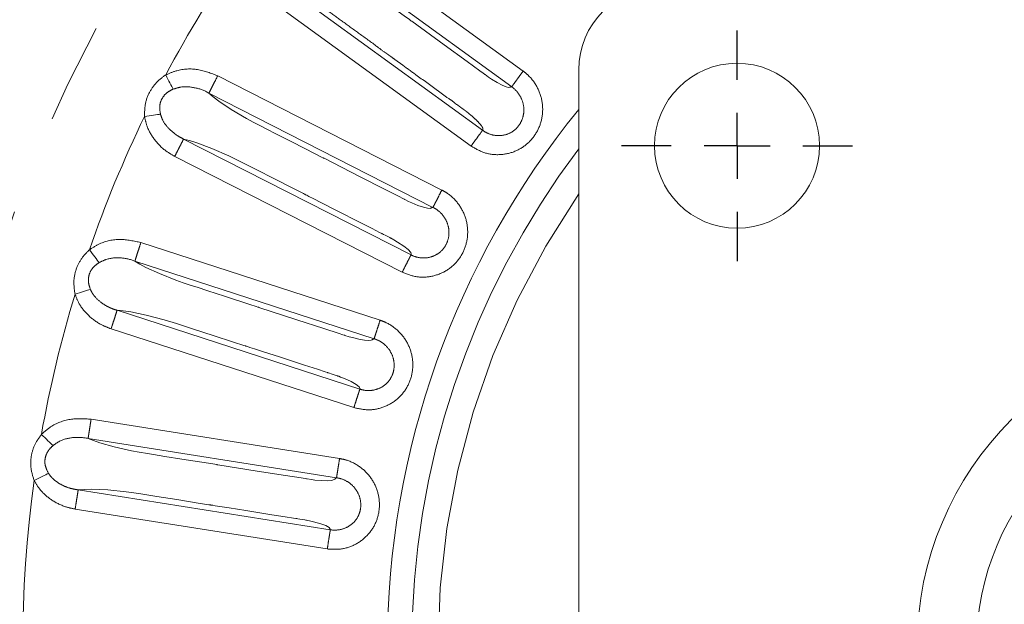
# Model space of a CAD drawing. Units: millimetres. Extents: x 21 to 209, y 9 to 287.
# Drawn here: x 45 to 57, y 213 to 220 of the extents above; entities that cross this region are included whole.
import ezdxf

# ---------------------------------------------------------------- set-up
doc = ezdxf.new("R2010")
doc.units = ezdxf.units.MM
doc.linetypes.add('PHANTOM', pattern=[12.7, 6.35, -1.27, 1.27, -1.27, 1.27, -1.27])
doc.layers.add('WAKU', color=7, linetype='Continuous')

# ---------------------------------------------------------------- blocks, each defined once
blk = doc.blocks.new('SW_CENTERMARKSYMBOL_4')
at = {"layer": 'WAKU', "color": 0}
for p, q in [((0, 0.833), (0, 1.458)), ((0, 0), (0, 0.417)), ((-0.833, 0), (-1.458, 0)), ((0, 0), (-0.417, 0)), ((0, 0), (0, -0.417)), ((0, 0), (0.417, 0)), ((0.833, 0), (1.458, 0)), ((0, -0.833), (0, -1.458))]:
    blk.add_line(p, q, dxfattribs=at)

msp = doc.modelspace()

# ---------------------------------------------------------------- linework, layer by layer
at = {"color": 8, "linetype": 'PHANTOM', "lineweight": 0}
for p, q in [((48.5217, 221.1776), (51.0923, 219.3099)), ((50.9477, 219.1106), (48.3773, 220.9782)), ((47.9714, 220.4566), (50.5799, 218.5615)), ((50.4352, 218.3623), (47.8267, 220.2575)), ((47.234, 219.2494), (50.0652, 217.8069)), ((49.9535, 217.5875), (47.1226, 219.0299)), ((46.8033, 218.4513), (49.6762, 216.9875)), ((49.5644, 216.7681), (46.6915, 218.2319)), ((46.2638, 217.1436), (49.2858, 216.1617)), ((49.2098, 215.9275), (46.1881, 216.9093)), ((45.9633, 216.2879), (49.0298, 215.2915)), ((48.9537, 215.0574), (45.8872, 216.0537)), ((45.635, 214.9119), (48.7734, 214.4148)), ((48.735, 214.1716), (45.5969, 214.6686)), ((45.472, 214.0197), (48.6566, 213.5153)), ((48.6181, 213.2721), (45.4335, 213.7765))]:
    msp.add_line(p, q, dxfattribs=at)
at = {"color": 7, "linetype": 'Continuous', "lineweight": 15}
msp.add_line((51.7942, 204.7412), (51.7942, 219.3245), dxfattribs=at)
at = {"color": 8, "linetype": 'PHANTOM', "lineweight": 0, "flags": 128}
for points in [[(48.3772, 220.9782), (48.4246, 220.9226), (48.4846, 220.86), (48.6231, 220.7315), (48.7961, 220.5881), (48.8734, 220.5286), (48.9571, 220.4674), (49.0223, 220.4201), (49.1391, 220.3352), (49.3148, 220.2076), (49.5899, 220.0077), (49.6563, 219.9595), (49.6749, 219.946), (49.681, 219.9415), (49.6833, 219.9398), (49.6843, 219.9391), (49.6847, 219.9388), (49.6848, 219.9387), (49.6849, 219.9387), (49.685, 219.9386), (50.0931, 219.6421), (50.3855, 219.4297), (50.5469, 219.3124), (50.5895, 219.2814), (50.6028, 219.2718), (50.6075, 219.2683), (50.6094, 219.267), (50.6102, 219.2664), (50.6106, 219.2661), (50.6107, 219.266), (50.6108, 219.266), (50.6108, 219.2659), (50.6556, 219.2335), (50.6922, 219.2087), (50.7634, 219.1651), (50.8276, 219.1308), (50.8776, 219.1101), (50.9086, 219.1041), (50.9198, 219.1054), (50.926, 219.107), (50.929, 219.1076), (50.9305, 219.1079), (50.9312, 219.1081), (50.9316, 219.1081), (50.9318, 219.1082), (50.9319, 219.1082), (50.9319, 219.1082), (50.932, 219.1082), (50.932, 219.1082), (50.932, 219.1082), (50.932, 219.1082), (50.932, 219.1082), (50.932, 219.1082), (50.932, 219.1082), (50.9343, 219.1086), (50.9477, 219.1106)], [(46.577, 219.2605), (46.591, 219.2344), (46.6048, 219.2087), (46.6183, 219.1837), (46.6311, 219.1598), (46.6432, 219.1374), (46.6544, 219.1166), (46.6645, 219.0979), (46.6733, 219.0815)], [(47.1225, 219.0299), (47.178, 218.9824), (47.2471, 218.9299), (47.4039, 218.8247), (47.5973, 218.7102), (47.6829, 218.6635), (47.7752, 218.6161), (47.8469, 218.5796), (47.9756, 218.514), (48.1691, 218.4154), (48.4721, 218.261), (48.5452, 218.2238), (48.5657, 218.2134), (48.5724, 218.2099), (48.575, 218.2086), (48.576, 218.2081), (48.5765, 218.2079), (48.5766, 218.2078), (48.5767, 218.2077), (48.5768, 218.2077), (49.0263, 217.9787), (49.3483, 217.8146), (49.5261, 217.724), (49.573, 217.7001), (49.5876, 217.6927), (49.5929, 217.69), (49.5949, 217.6889), (49.5958, 217.6885), (49.5962, 217.6883), (49.5964, 217.6882), (49.5964, 217.6882), (49.5965, 217.6881), (49.6457, 217.6631), (49.6858, 217.6443), (49.763, 217.6124), (49.8318, 217.5886), (49.8844, 217.576), (49.9159, 217.5748), (49.9267, 217.5779), (49.9326, 217.5804), (49.9355, 217.5816), (49.9369, 217.5821), (49.9377, 217.5823), (49.938, 217.5825), (49.9382, 217.5825), (49.9383, 217.5826), (49.9383, 217.5826), (49.9384, 217.5826), (49.9384, 217.5826), (49.9384, 217.5826), (49.9384, 217.5826), (49.9384, 217.5826), (49.9384, 217.5826), (49.9384, 217.5826), (49.9406, 217.5833), (49.9535, 217.5875)], [(46.5112, 218.7649), (46.4927, 218.7622), (46.4717, 218.7592), (46.4484, 218.7558), (46.4231, 218.7522), (46.3962, 218.7484), (46.3682, 218.7443), (46.3393, 218.7402), (46.31, 218.736)], [(49.6762, 216.9875), (49.6776, 216.9964), (49.673, 217.0182), (49.6401, 217.0538), (49.584, 217.0979), (49.5066, 217.1489), (49.4601, 217.1767), (49.4386, 217.1889), (49.4283, 217.1946), (49.4232, 217.1973), (49.4207, 217.1986), (49.4195, 217.1993), (49.4189, 217.1996), (49.4185, 217.1997), (49.4184, 217.1998), (49.4183, 217.1999), (49.4183, 217.1999), (49.4183, 217.1999), (49.4182, 217.1999), (49.4182, 217.1999), (49.4182, 217.1999), (49.4182, 217.1999), (49.4064, 217.206), (49.3837, 217.2177), (49.35, 217.2349), (49.329, 217.2456), (49.3175, 217.2514), (49.3115, 217.2545), (49.3084, 217.2561), (49.3069, 217.2568), (49.3061, 217.2572), (49.3057, 217.2574), (49.3055, 217.2575), (49.3054, 217.2576), (49.3054, 217.2576), (49.3054, 217.2576), (49.3053, 217.2576), (49.3053, 217.2576), (49.3053, 217.2576), (49.3053, 217.2576), (49.3053, 217.2576), (49.2776, 217.2718), (49.1856, 217.3187), (49.033, 217.3964), (48.7354, 217.548), (48.5463, 217.6444), (48.4416, 217.6977), (48.3868, 217.7257), (48.3587, 217.74), (48.3445, 217.7472), (48.3374, 217.7508), (48.3338, 217.7526), (48.332, 217.7536), (48.3311, 217.754), (48.3307, 217.7542), (48.3305, 217.7544), (48.3304, 217.7544), (48.3303, 217.7544), (48.3303, 217.7545), (48.3303, 217.7545), (48.3303, 217.7545), (48.3302, 217.7545), (48.3302, 217.7545), (48.3302, 217.7545), (48.316, 217.7617), (48.1933, 217.8243), (47.9502, 217.9481), (47.7201, 218.0654), (47.5168, 218.1689), (47.3734, 218.2395), (47.1581, 218.3335), (46.9693, 218.4041), (46.8792, 218.4321), (46.8033, 218.4513)], [(45.6131, 217.0517), (45.6311, 217.0282), (45.6488, 217.005), (45.666, 216.9824), (45.6824, 216.9608), (45.6979, 216.9405), (45.7121, 216.9217), (45.725, 216.9048), (45.7363, 216.89)], [(46.1881, 216.9093), (46.2503, 216.8711), (46.3267, 216.83), (46.4981, 216.7507), (46.707, 216.6678), (46.7989, 216.6351), (46.8974, 216.6027), (46.974, 216.5779), (47.1113, 216.5332), (47.3179, 216.4661), (47.6413, 216.3611), (47.7193, 216.3357), (47.7412, 216.3286), (47.7484, 216.3262), (47.7511, 216.3254), (47.7522, 216.325), (47.7527, 216.3249), (47.7529, 216.3248), (47.753, 216.3248), (47.753, 216.3247), (48.2329, 216.1688), (48.5765, 216.0572), (48.7663, 215.9955), (48.8164, 215.9792), (48.832, 215.9742), (48.8376, 215.9724), (48.8398, 215.9716), (48.8407, 215.9713), (48.8411, 215.9712), (48.8413, 215.9711), (48.8414, 215.9711), (48.8415, 215.9711), (48.894, 215.9541), (48.9366, 215.9418), (49.0178, 215.9224), (49.0894, 215.9095), (49.1434, 215.9053), (49.1747, 215.9092), (49.1849, 215.9139), (49.1903, 215.9173), (49.193, 215.9188), (49.1943, 215.9196), (49.195, 215.92), (49.1953, 215.9201), (49.1955, 215.9202), (49.1956, 215.9203), (49.1956, 215.9203), (49.1956, 215.9203), (49.1956, 215.9203), (49.1956, 215.9203), (49.1956, 215.9203), (49.1956, 215.9203), (49.1956, 215.9203), (49.1956, 215.9203), (49.1977, 215.9214), (49.2098, 215.9275)], [(45.6257, 216.5519), (45.6079, 216.5464), (45.5876, 216.5401), (45.5651, 216.5332), (45.5407, 216.5256), (45.5148, 216.5176), (45.4877, 216.5092), (45.4598, 216.5006), (45.4315, 216.4919)], [(49.0298, 215.2915), (49.0297, 215.3006), (49.0218, 215.3213), (48.9838, 215.3514), (48.9215, 215.3861), (48.8371, 215.4244), (48.7868, 215.4447), (48.7636, 215.4533), (48.7525, 215.4573), (48.7471, 215.4592), (48.7444, 215.4601), (48.7431, 215.4605), (48.7424, 215.4608), (48.7421, 215.4609), (48.7419, 215.4609), (48.7419, 215.461), (48.7418, 215.461), (48.7418, 215.461), (48.7418, 215.461), (48.7418, 215.461), (48.7418, 215.461), (48.7418, 215.461), (48.7292, 215.4652), (48.7049, 215.4731), (48.6689, 215.4848), (48.6465, 215.4921), (48.6342, 215.4961), (48.6278, 215.4982), (48.6246, 215.4993), (48.6229, 215.4998), (48.6221, 215.5001), (48.6217, 215.5002), (48.6214, 215.5003), (48.6213, 215.5003), (48.6213, 215.5003), (48.6213, 215.5003), (48.6212, 215.5003), (48.6212, 215.5003), (48.6212, 215.5003), (48.6212, 215.5003), (48.6212, 215.5003), (48.5916, 215.51), (48.4934, 215.5419), (48.3305, 215.5948), (48.0129, 215.698), (47.811, 215.7636), (47.6993, 215.7999), (47.6408, 215.8189), (47.6108, 215.8286), (47.5957, 215.8336), (47.5881, 215.836), (47.5843, 215.8373), (47.5823, 215.8379), (47.5814, 215.8382), (47.5809, 215.8384), (47.5807, 215.8384), (47.5806, 215.8385), (47.5805, 215.8385), (47.5805, 215.8385), (47.5804, 215.8385), (47.5804, 215.8385), (47.5804, 215.8385), (47.5804, 215.8385), (47.5804, 215.8385), (47.5652, 215.8435), (47.4341, 215.8861), (47.1748, 215.9703), (46.9292, 216.0501), (46.7121, 216.1206), (46.5595, 216.1679), (46.3321, 216.2271), (46.1346, 216.2672), (46.0413, 216.2808), (45.9633, 216.2879)], [(45.0067, 214.7194), (45.0281, 214.6989), (45.0492, 214.6788), (45.0697, 214.6592), (45.0893, 214.6404), (45.1078, 214.6228), (45.1248, 214.6065), (45.1402, 214.5918), (45.1537, 214.5789)], [(45.5968, 214.6687), (45.6643, 214.6406), (45.7462, 214.612), (45.9279, 214.5605), (46.1471, 214.5113), (46.2431, 214.4933), (46.3454, 214.4768), (46.4249, 214.4642), (46.5676, 214.4417), (46.7821, 214.4077), (47.1179, 214.3545), (47.199, 214.3416), (47.2217, 214.338), (47.2292, 214.3369), (47.232, 214.3364), (47.2331, 214.3362), (47.2336, 214.3362), (47.2338, 214.3361), (47.2339, 214.3361), (47.234, 214.3361), (47.7323, 214.2572), (48.0892, 214.2006), (48.2863, 214.1694), (48.3383, 214.1612), (48.3545, 214.1586), (48.3603, 214.1577), (48.3626, 214.1573), (48.3636, 214.1572), (48.364, 214.1571), (48.3642, 214.1571), (48.3643, 214.1571), (48.3643, 214.1571), (48.4189, 214.1485), (48.4628, 214.143), (48.5461, 214.1365), (48.6189, 214.1351), (48.6728, 214.1393), (48.7031, 214.148), (48.7125, 214.1543), (48.7173, 214.1585), (48.7197, 214.1605), (48.7209, 214.1614), (48.7215, 214.1619), (48.7218, 214.1621), (48.722, 214.1622), (48.722, 214.1623), (48.7221, 214.1623), (48.7221, 214.1623), (48.7221, 214.1623), (48.7221, 214.1623), (48.7221, 214.1623), (48.7221, 214.1623), (48.7221, 214.1623), (48.7221, 214.1623), (48.724, 214.1637), (48.735, 214.1716)], [(45.0973, 214.2277), (45.0806, 214.2194), (45.0615, 214.2101), (45.0404, 214.1997), (45.0174, 214.1884), (44.9931, 214.1765), (44.9676, 214.1639), (44.9414, 214.1511), (44.9149, 214.138)], [(48.6566, 213.5153), (48.6552, 213.5243), (48.6441, 213.5435), (48.6018, 213.5672), (48.5349, 213.5918), (48.4455, 213.6164), (48.3927, 213.6286), (48.3684, 213.6335), (48.3569, 213.6357), (48.3512, 213.6367), (48.3484, 213.6372), (48.3471, 213.6374), (48.3464, 213.6375), (48.346, 213.6376), (48.3459, 213.6376), (48.3458, 213.6376), (48.3457, 213.6376), (48.3457, 213.6376), (48.3457, 213.6376), (48.3457, 213.6376), (48.3457, 213.6376), (48.3457, 213.6376), (48.3326, 213.6398), (48.3073, 213.6439), (48.27, 213.6498), (48.2467, 213.6535), (48.234, 213.6555), (48.2273, 213.6566), (48.2239, 213.6571), (48.2222, 213.6574), (48.2213, 213.6575), (48.2209, 213.6576), (48.2207, 213.6576), (48.2206, 213.6576), (48.2205, 213.6577), (48.2205, 213.6577), (48.2205, 213.6577), (48.2205, 213.6577), (48.2205, 213.6577), (48.2205, 213.6577), (48.2205, 213.6577), (48.1897, 213.6625), (48.0877, 213.6787), (47.9186, 213.7055), (47.5887, 213.7577), (47.379, 213.7909), (47.263, 213.8093), (47.2022, 213.8189), (47.1711, 213.8239), (47.1554, 213.8263), (47.1475, 213.8276), (47.1435, 213.8282), (47.1416, 213.8285), (47.1406, 213.8287), (47.1401, 213.8288), (47.1398, 213.8288), (47.1397, 213.8288), (47.1396, 213.8288), (47.1396, 213.8289), (47.1396, 213.8289), (47.1396, 213.8289), (47.1396, 213.8289), (47.1396, 213.8289), (47.1396, 213.8289), (47.1238, 213.8314), (46.9876, 213.8529), (46.7183, 213.8956), (46.4632, 213.936), (46.2378, 213.9717), (46.0797, 213.9944), (45.8459, 214.0174), (45.6445, 214.0261), (45.5502, 214.0249), (45.472, 214.0197)]]:
    msp.add_lwpolyline(points, dxfattribs=at)
at = {"color": 7, "linetype": 'Continuous', "lineweight": 15}
for centre, radius in [((60.1276, 212.0329), 25.6667), ((53.7942, 218.3662), 1.0417), ((60.1276, 212.0329), 4.0583), ((60.1276, 212.0329), 3.3083)]:
    msp.add_circle(centre, radius, dxfattribs=at)
at = {"color": 8, "linetype": 'PHANTOM', "lineweight": 0}
for radius in [25.6212, 16.4066]:
    msp.add_circle((60.1276, 212.0329), radius, dxfattribs=at)
for radius, start, end in [(15.3577, 145.12135, 151.92533), (15.3577, 154.12135, 160.92533), (10.4426, 142.94058, 180), (10.1105, 145.51009, 214.48991), (15.3577, 163.12135, 169.92533), (15.3577, 172.12135, 187.92533)]:
    msp.add_arc((60.1276, 212.0329), radius, start, end, dxfattribs=at)
at = {"color": 7, "linetype": 'Continuous', "lineweight": 15}
for centre, radius, start in [((52.8359, 219.3245), 1.0417, 90), ((60.1276, 212.0329), 10.75, 140.82261)]:
    msp.add_arc(centre, radius, start, 180, dxfattribs=at)
at = {"color": 8, "linetype": 'PHANTOM', "lineweight": 0}
for points, knots in [([(50.5799, 218.5615), (50.5809, 218.5643), (50.5838, 218.5729), (50.5866, 218.5894), (50.5581, 218.6306), (50.5088, 218.6841), (50.4504, 218.737), (50.4045, 218.7756), (50.3803, 218.7948), (50.3691, 218.8035), (50.3637, 218.8076), (50.361, 218.8096), (50.3597, 218.8106), (50.359, 218.8111), (50.3587, 218.8114), (50.3585, 218.8115), (50.3585, 218.8115), (50.3584, 218.8116), (50.3584, 218.8116), (50.3584, 218.8116), (50.3584, 218.8116), (50.3584, 218.8116), (50.3555, 218.8151), (50.3438, 218.8211), (50.324, 218.8374), (50.3002, 218.8539), (50.2803, 218.8686), (50.2686, 218.877), (50.2624, 218.8816), (50.2592, 218.8839), (50.2576, 218.8851), (50.2567, 218.8857), (50.2563, 218.886), (50.2561, 218.8861), (50.256, 218.8862), (50.256, 218.8862), (50.2559, 218.8863), (50.2559, 218.8863), (50.2559, 218.8863), (50.2559, 218.8863), (50.2559, 218.8863), (50.2453, 218.8884), (50.2148, 218.9251), (50.1266, 218.9745), (49.9662, 219.1006), (49.7709, 219.2378), (49.5923, 219.3685), (49.4867, 219.4451), (49.43, 219.4864), (49.4006, 219.5077), (49.3857, 219.5186), (49.3781, 219.524), (49.3743, 219.5268), (49.3724, 219.5282), (49.3715, 219.5288), (49.371, 219.5292), (49.3708, 219.5294), (49.3707, 219.5295), (49.3706, 219.5295), (49.3706, 219.5295), (49.3706, 219.5295), (49.3706, 219.5295), (49.3706, 219.5295), (49.3705, 219.5295), (49.3667, 219.5332), (49.3227, 219.5604), (49.2116, 219.6485), (49.0289, 219.7767), (48.8246, 219.9262), (48.6506, 220.0531), (48.4773, 220.1767), (48.3027, 220.2873), (48.1504, 220.3738), (48.0423, 220.4273), (47.9947, 220.447), (47.9714, 220.4566)], [0, 0, 0, 0, 0.0137139, 0.0414975, 0.071061, 0.1003612, 0.1306514, 0.1467239, 0.1537608, 0.157057, 0.1586539, 0.1594401, 0.1598303, 0.1600247, 0.1601215, 0.16017, 0.1601942, 0.1602064, 0.1602124, 0.1602157, 0.1602173, 0.160218, 0.1602188, 0.1638963, 0.1709631, 0.1814203, 0.1879205, 0.1914884, 0.193352, 0.1943035, 0.1947842, 0.195026, 0.1951471, 0.1952075, 0.1952379, 0.1952531, 0.1952607, 0.1952645, 0.1952665, 0.1952674, 0.1952678, 0.1952684, 0.2038719, 0.2324225, 0.2797474, 0.372052, 0.4307205, 0.4631839, 0.4801978, 0.4889004, 0.4933005, 0.4955128, 0.4966221, 0.4971774, 0.4974553, 0.4975943, 0.4976639, 0.4976987, 0.4977158, 0.4977246, 0.4977289, 0.4977311, 0.4977322, 0.4977327, 0.4977332, 0.5021408, 0.540227, 0.6156091, 0.6869986, 0.7500659, 0.7943635, 0.8628664, 0.9291011, 0.9652367, 1, 1, 1, 1]), ([(46.577, 219.2605), (46.6227, 219.2806), (46.7493, 219.3361), (46.9854, 219.3465), (47.1509, 219.2819), (47.234, 219.2494)], [0, 0, 0, 0, 0.2201378, 0.6085181, 1, 1, 1, 1]), ([(51.0923, 219.3099), (51.1111, 219.2952), (51.1827, 219.239), (51.2792, 219.1105), (51.3428, 218.9199), (51.3408, 218.7223), (51.2761, 218.5392), (51.1559, 218.3882), (50.9906, 218.2846), (50.7995, 218.2438), (50.6025, 218.2649), (50.491, 218.3298), (50.4352, 218.3623)], [0, 0, 0, 0, 0.039492, 0.1505628, 0.2599398, 0.3669069, 0.4717852, 0.5756871, 0.6808105, 0.7882843, 0.8940934, 1, 1, 1, 1]), ([(51.0923, 219.3099), (51.0752, 219.2863), (51.041, 219.2392), (50.9961, 219.1775), (50.9617, 219.13), (50.9523, 219.1171), (50.9476, 219.1107)], [0, 0, 0, 0, 0.2500014, 0.5000018, 0.7499972, 1, 1, 1, 1]), ([(46.31, 218.736), (46.3107, 218.7926), (46.3121, 218.9076), (46.3773, 219.0651), (46.4708, 219.1842), (46.5453, 219.2378), (46.577, 219.2605)], [0, 0, 0, 0, 0.2734364, 0.5552985, 0.8108926, 1, 1, 1, 1]), ([(47.234, 219.2494), (47.2208, 219.2235), (47.1944, 219.1715), (47.1599, 219.1035), (47.1333, 219.0512), (47.1262, 219.037), (47.1226, 219.0299)], [0, 0, 0, 0, 0.2500014, 0.5000021, 0.7499971, 1, 1, 1, 1]), ([(46.6733, 219.0815), (46.6501, 219.0702), (46.5975, 219.0448), (46.5352, 218.9809), (46.5092, 218.916), (46.4976, 218.8448), (46.505, 218.801), (46.5112, 218.7649)], [0, 0, 0, 0, 0.198219, 0.4493773, 0.6614034, 0.7211166, 1, 1, 1, 1]), ([(47.1222, 219.03), (47.1222, 219.03), (47.0692, 219.0654), (46.9545, 219.1032), (46.795, 219.1202), (46.705, 219.0915), (46.6733, 219.0815)], [0, 0, 0, 0, 0.0000188, 0.4011371, 0.7897601, 1, 1, 1, 1]), ([(50.5799, 218.5614), (50.5799, 218.5614), (50.61, 218.5406), (50.6757, 218.505), (50.7873, 218.4874), (50.8995, 218.508), (50.9966, 218.567), (51.0671, 218.6556), (51.1039, 218.7646), (51.1022, 218.8824), (51.0614, 218.9953), (51.0014, 219.0695), (50.9592, 219.1027), (50.9476, 219.1107), (50.9476, 219.1107)], [0, 0, 0, 0, 0.0000092, 0.1028897, 0.2085662, 0.3148284, 0.418335, 0.5215178, 0.6269934, 0.7357825, 0.8475013, 0.960273, 0.9999908, 1, 1, 1, 1]), ([(46.6915, 218.2319), (46.6551, 218.2527), (46.5597, 218.3071), (46.4358, 218.4321), (46.3426, 218.5856), (46.3195, 218.6922), (46.31, 218.736)], [0, 0, 0, 0, 0.1916468, 0.5019858, 0.7958067, 1, 1, 1, 1]), ([(46.5112, 218.7649), (46.5162, 218.7484), (46.5213, 218.7318), (46.5278, 218.7155), (46.5278, 218.7155)], [0, 0, 0, 0, 0.9998098, 1, 1, 1, 1]), ([(46.5278, 218.7155), (46.5278, 218.7155), (46.5322, 218.7047), (46.5559, 218.6551), (46.6114, 218.5808), (46.6716, 218.5343), (46.6992, 218.5113), (46.6992, 218.5113)], [0, 0, 0, 0, 0.0000363, 0.1268896, 0.6099337, 0.9999649, 1, 1, 1, 1]), ([(50.5799, 218.5614), (50.5752, 218.555), (50.5659, 218.5421), (50.5314, 218.4946), (50.4865, 218.4329), (50.4523, 218.3858), (50.4352, 218.3623)], [0, 0, 0, 0, 0.2500024, 0.4999979, 0.7499985, 1, 1, 1, 1]), ([(46.8033, 218.4513), (46.7997, 218.4442), (46.7924, 218.43), (46.7658, 218.3777), (46.7312, 218.3097), (46.7047, 218.2579), (46.6915, 218.2319)], [0, 0, 0, 0, 0.2500027, 0.4999976, 0.7499985, 1, 1, 1, 1]), ([(46.6992, 218.5113), (46.6992, 218.5113), (46.7124, 218.5029), (46.7468, 218.4777), (46.7817, 218.4621), (46.8032, 218.4513), (46.8032, 218.4513)], [0, 0, 0, 0, 0.0000922, 0.4183803, 0.9999219, 1, 1, 1, 1]), ([(50.0652, 217.8069), (50.086, 217.7953), (50.1655, 217.751), (50.281, 217.6392), (50.3736, 217.4608), (50.4025, 217.2653), (50.3673, 217.0744), (50.2721, 216.9065), (50.1251, 216.7782), (49.9427, 216.7081), (49.7449, 216.6981), (49.6246, 216.7448), (49.5644, 216.7681)], [0, 0, 0, 0, 0.0394919, 0.1505627, 0.2599397, 0.3669068, 0.4717849, 0.5756869, 0.6808103, 0.7882842, 0.8940934, 1, 1, 1, 1]), ([(50.0652, 217.8069), (50.052, 217.7809), (50.0255, 217.729), (49.9909, 217.6611), (49.9643, 217.6088), (49.957, 217.5946), (49.9534, 217.5875)], [0, 0, 0, 0, 0.2500015, 0.5000024, 0.7499973, 1, 1, 1, 1]), ([(49.6762, 216.9875), (49.6762, 216.9875), (49.7084, 216.9702), (49.7799, 216.9474), (49.8925, 216.9466), (50.0002, 216.9847), (50.0869, 217.0581), (50.1427, 217.1567), (50.1619, 217.2701), (50.1419, 217.3862), (50.0838, 217.4912), (50.0131, 217.5555), (49.966, 217.5812), (49.9534, 217.5875), (49.9534, 217.5875)], [0, 0, 0, 0, 0.0000092, 0.10289, 0.2085665, 0.3148288, 0.4183356, 0.5215185, 0.6269939, 0.7357824, 0.8475011, 0.9602731, 0.9999909, 1, 1, 1, 1]), ([(45.6131, 217.0517), (45.6552, 217.0787), (45.7715, 217.1534), (46.0031, 217.2006), (46.1767, 217.1626), (46.2638, 217.1436)], [0, 0, 0, 0, 0.2201387, 0.6085186, 1, 1, 1, 1]), ([(45.4315, 216.4919), (45.4233, 216.5479), (45.4068, 216.6617), (45.4465, 216.8275), (45.5202, 216.9598), (45.5854, 217.0243), (45.6131, 217.0517)], [0, 0, 0, 0, 0.2734365, 0.5552984, 0.8108934, 1, 1, 1, 1]), ([(46.2638, 217.1436), (46.2549, 217.1159), (46.2369, 217.0605), (46.2135, 216.9879), (46.1954, 216.9321), (46.1906, 216.9169), (46.1881, 216.9093)], [0, 0, 0, 0, 0.2500007, 0.5000022, 0.7499969, 1, 1, 1, 1]), ([(46.1878, 216.9094), (46.1877, 216.9094), (46.1284, 216.9327), (46.0113, 216.957), (45.8504, 216.9471), (45.766, 216.9048), (45.7363, 216.89)], [0, 0, 0, 0, 0.0000196, 0.4011374, 0.7897588, 1, 1, 1, 1]), ([(49.6762, 216.9875), (49.6725, 216.9804), (49.6653, 216.9662), (49.6387, 216.9139), (49.604, 216.8459), (49.5776, 216.7941), (49.5644, 216.7681)], [0, 0, 0, 0, 0.2500028, 0.4999977, 0.7499978, 1, 1, 1, 1]), ([(45.7363, 216.89), (45.7151, 216.8753), (45.6671, 216.8419), (45.6156, 216.7691), (45.6001, 216.7008), (45.5998, 216.6288), (45.614, 216.5866), (45.6257, 216.5519)], [0, 0, 0, 0, 0.1982189, 0.4493769, 0.6614037, 0.7211163, 1, 1, 1, 1]), ([(45.6257, 216.5519), (45.6333, 216.5364), (45.6409, 216.5209), (45.6498, 216.5058), (45.6498, 216.5058)], [0, 0, 0, 0, 0.9998152, 1, 1, 1, 1]), ([(45.8872, 216.0537), (45.848, 216.0686), (45.7453, 216.1074), (45.6033, 216.2114), (45.4872, 216.3484), (45.4477, 216.4502), (45.4315, 216.4919)], [0, 0, 0, 0, 0.191648, 0.5019863, 0.7958062, 1, 1, 1, 1]), ([(45.6498, 216.5058), (45.6499, 216.5058), (45.6557, 216.4956), (45.6874, 216.4506), (45.7541, 216.3871), (45.8189, 216.347), (45.8511, 216.3309), (45.8511, 216.3309)], [0, 0, 0, 0, 0.0000362, 0.1268923, 0.6099336, 0.9999648, 1, 1, 1, 1]), ([(45.8511, 216.3309), (45.8511, 216.3309), (45.8649, 216.324), (45.9038, 216.3061), (45.9398, 216.2938), (45.9632, 216.2879), (45.9632, 216.2879)], [0, 0, 0, 0, 0.0000877, 0.4183774, 0.9999177, 1, 1, 1, 1]), ([(45.9633, 216.2879), (45.9608, 216.2803), (45.9559, 216.2652), (45.9378, 216.2094), (45.9142, 216.1368), (45.8962, 216.0814), (45.8872, 216.0537)], [0, 0, 0, 0, 0.2500027, 0.4999985, 0.7499987, 1, 1, 1, 1]), ([(49.2858, 216.1617), (49.3082, 216.1535), (49.3936, 216.1222), (49.5252, 216.0298), (49.6445, 215.8681), (49.7037, 215.6796), (49.6988, 215.4855), (49.6311, 215.3047), (49.5059, 215.1551), (49.3367, 215.0573), (49.1429, 215.0165), (49.0168, 215.0437), (48.9537, 215.0574)], [0, 0, 0, 0, 0.0394917, 0.1505626, 0.2599394, 0.3669066, 0.4717849, 0.5756871, 0.6808106, 0.7882844, 0.8940936, 1, 1, 1, 1]), ([(49.2858, 216.1617), (49.2768, 216.134), (49.2588, 216.0786), (49.2352, 216.006), (49.2171, 215.9502), (49.2122, 215.9351), (49.2097, 215.9275)], [0, 0, 0, 0, 0.2500012, 0.5000022, 0.7499979, 1, 1, 1, 1]), ([(49.0298, 215.2915), (49.0298, 215.2915), (49.0644, 215.2796), (49.1385, 215.2681), (49.2498, 215.285), (49.3503, 215.3395), (49.4244, 215.4255), (49.4641, 215.5316), (49.4653, 215.6466), (49.4273, 215.7582), (49.3536, 215.8528), (49.2737, 215.9053), (49.2232, 215.9232), (49.2097, 215.9275), (49.2097, 215.9275)], [0, 0, 0, 0, 0.0000098, 0.1028897, 0.2085666, 0.3148289, 0.4183353, 0.5215186, 0.6269938, 0.7357827, 0.8475018, 0.9602732, 0.9999914, 1, 1, 1, 1]), ([(49.0298, 215.2915), (49.0273, 215.2839), (49.0224, 215.2688), (49.0043, 215.213), (48.9807, 215.1404), (48.9627, 215.0851), (48.9537, 215.0574)], [0, 0, 0, 0, 0.2500028, 0.4999978, 0.749998, 1, 1, 1, 1]), ([(45.0067, 214.7194), (45.044, 214.7526), (45.1472, 214.8445), (45.3686, 214.9274), (45.546, 214.9171), (45.635, 214.9119)], [0, 0, 0, 0, 0.2201385, 0.6085181, 1, 1, 1, 1]), ([(45.635, 214.9119), (45.6305, 214.8831), (45.6215, 214.8256), (45.6096, 214.7502), (45.6005, 214.6923), (45.5981, 214.6765), (45.5969, 214.6686)], [0, 0, 0, 0, 0.2500012, 0.5000019, 0.7499974, 1, 1, 1, 1]), ([(44.9149, 214.138), (44.8981, 214.1921), (44.8639, 214.3019), (44.8772, 214.4718), (44.9293, 214.6141), (44.9836, 214.688), (45.0067, 214.7194)], [0, 0, 0, 0, 0.2734364, 0.5552981, 0.8108927, 1, 1, 1, 1]), ([(45.5965, 214.6687), (45.5965, 214.6687), (45.5339, 214.6805), (45.415, 214.689), (45.2574, 214.653), (45.1806, 214.5981), (45.1537, 214.5789)], [0, 0, 0, 0, 0.0000212, 0.4011378, 0.7897597, 1, 1, 1, 1]), ([(45.1537, 214.5789), (45.1351, 214.561), (45.0929, 214.5206), (45.0534, 214.4406), (45.0487, 214.3708), (45.0597, 214.2995), (45.0803, 214.2601), (45.0973, 214.2277)], [0, 0, 0, 0, 0.1982217, 0.4493776, 0.6614042, 0.7211165, 1, 1, 1, 1]), ([(48.7734, 214.4148), (48.7968, 214.4102), (48.8861, 214.3927), (49.0305, 214.322), (49.1736, 214.181), (49.2616, 214.004), (49.287, 213.8116), (49.2485, 213.6225), (49.1482, 213.455), (48.9965, 213.332), (48.8114, 213.2613), (48.6826, 213.2685), (48.6181, 213.2721)], [0, 0, 0, 0, 0.039492, 0.150563, 0.2599399, 0.3669069, 0.4717852, 0.5756871, 0.6808105, 0.7882845, 0.8940933, 1, 1, 1, 1]), ([(48.7734, 214.4148), (48.7688, 214.3861), (48.7597, 214.3285), (48.7478, 214.2532), (48.7386, 214.1952), (48.7361, 214.1795), (48.7349, 214.1716)], [0, 0, 0, 0, 0.250002, 0.500002, 0.7499974, 1, 1, 1, 1]), ([(45.0973, 214.2277), (45.1066, 214.213), (45.1159, 214.1983), (45.1284, 214.1859), (45.1284, 214.1859)], [0, 0, 0, 0, 0.9998002, 1, 1, 1, 1]), ([(45.1284, 214.1859), (45.1284, 214.1859), (45.1359, 214.1769), (45.1737, 214.137), (45.2502, 214.0855), (45.32, 214.0549), (45.3545, 214.0446), (45.3545, 214.0446)], [0, 0, 0, 0, 0.0000351, 0.1268883, 0.6099313, 0.9999625, 1, 1, 1, 1]), ([(45.4335, 213.7765), (45.3925, 213.785), (45.2849, 213.8073), (45.1285, 213.8879), (44.9924, 214.0051), (44.9374, 214.0994), (44.9149, 214.138)], [0, 0, 0, 0, 0.1916452, 0.5019848, 0.7958056, 1, 1, 1, 1]), ([(48.6566, 213.5153), (48.6566, 213.5153), (48.6927, 213.5091), (48.7677, 213.5091), (48.875, 213.5433), (48.9657, 213.6128), (49.0254, 213.7094), (49.048, 213.8204), (49.0313, 213.9342), (48.9763, 214.0384), (48.8887, 214.1206), (48.8015, 214.1592), (48.7489, 214.1699), (48.7349, 214.1716), (48.7349, 214.1716)], [0, 0, 0, 0, 0.0000095, 0.1028905, 0.2085662, 0.3148285, 0.4183355, 0.5215184, 0.6269938, 0.7357825, 0.8475009, 0.9602733, 0.9999906, 1, 1, 1, 1]), ([(45.3545, 214.0446), (45.3545, 214.0446), (45.3689, 214.0395), (45.4107, 214.0286), (45.448, 214.0223), (45.472, 214.0197), (45.472, 214.0197)], [0, 0, 0, 0, 0.0000842, 0.4183799, 0.9999197, 1, 1, 1, 1]), ([(45.472, 214.0197), (45.4708, 214.0118), (45.4683, 213.9961), (45.4591, 213.9382), (45.4472, 213.8628), (45.4381, 213.8053), (45.4335, 213.7765)], [0, 0, 0, 0, 0.2500026, 0.4999975, 0.7499981, 1, 1, 1, 1]), ([(48.6566, 213.5153), (48.6554, 213.5075), (48.6529, 213.4917), (48.6437, 213.4338), (48.6318, 213.3584), (48.6227, 213.3009), (48.6181, 213.2721)], [0, 0, 0, 0, 0.2500026, 0.4999977, 0.7499982, 1, 1, 1, 1])]:
    msp.add_open_spline(points, degree=3, knots=knots, dxfattribs=at)

# ---------------------------------------------------------------- block references
at = {"layer": 'WAKU'}
msp.add_blockref('SW_CENTERMARKSYMBOL_4', (53.7942, 218.3662), dxfattribs=at)

doc.saveas('drawing.dxf')
